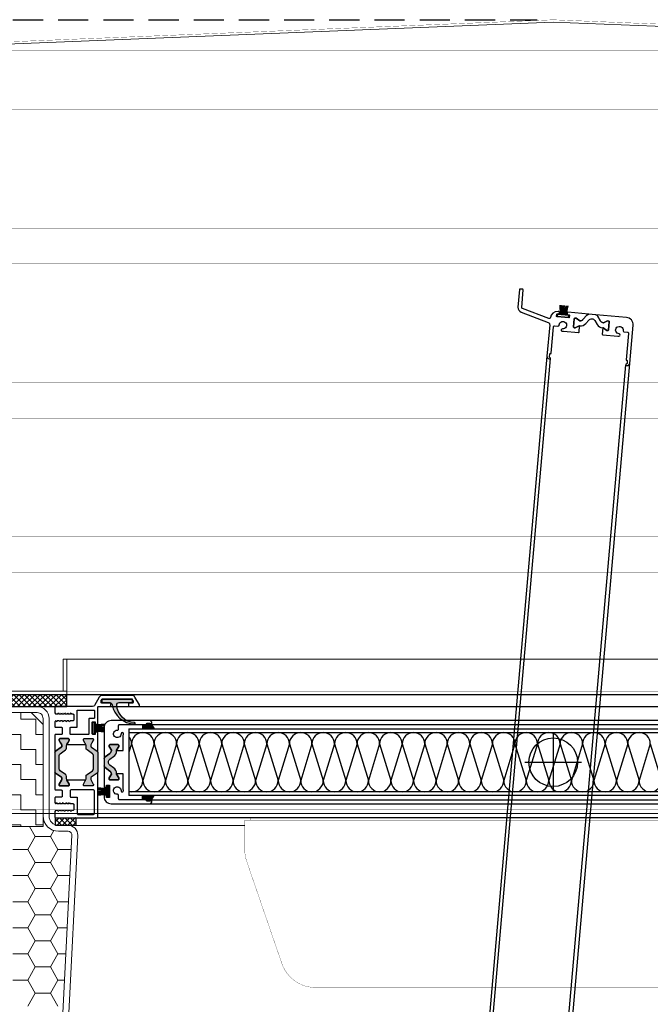
# Model space of a CAD drawing. Units: millimetres. Extents: x -6138 to 163, y 572 to 5027.
# Drawn here: x -2900 to -2635, y 3837 to 4252 of the extents above; entities that cross this region are included whole.
import ezdxf

# ---------------------------------------------------------------- set-up
doc = ezdxf.new("R2010")
doc.units = ezdxf.units.MM
doc.linetypes.add('DASHED', pattern=[19.05, 12.7, -6.35])
doc.layers.add('0-dashed', color=7, linetype='DASHED')
for name, color, linetype, lineweight in [('AK', 2, 'Continuous', 0), ('Bem KLEENLUX', 3, 'Continuous', 13), ('Blech', 7, 'Continuous', 30), ('Niveau 1', 7, 'Continuous', 0)]:
    doc.layers.add(name, color=color, linetype=linetype, lineweight=lineweight)

# ---------------------------------------------------------------- blocks, each defined once
blk = doc.blocks.new('Dichtung')
at = {"linetype": 'ByBlock', "lineweight": -2}
h = blk.add_hatch(dxfattribs=at)
h.set_pattern_fill('ANSI37', color=0, style=0)
h.set_pattern_definition([(45, (-2456.2876, -3089.7355), (-1.122532, 1.122532), []), (135, (-2456.2876, -3089.7355), (-1.122532, -1.122532), [])])
h.paths.add_polyline_path([(0, 3.2), (0, 0), (8.53, 0), (8.53, 3.2)])
at = {"color": 0, "linetype": 'ByBlock', "lineweight": -2, "flags": 128}
blk.add_lwpolyline([(0, 0), (8.53, 0), (8.53, 3.2), (0, 3.2)], close=True, dxfattribs=at)
blk = doc.blocks.new('Haube___breit')
at = {"color": 0, "linetype": 'ByBlock', "lineweight": -2}
for p, q in [((0, 283.27), (-315, 270.54)), ((0, 283.27), (315, 270.54)), ((-205, 15), (-206.5, 15)), ((-206.5, 15), (-206.5, 1.5)), ((-205, 0), (-205, 15)), ((-265, 1.5), (-205, 1.5)), ((-205, 0), (-265, 0)), ((-205, 1.5), (-205, 0)), ((-205, 1.5), (-205, 0))]:
    blk.add_line(p, q, dxfattribs=at)
at = {"color": 0, "linetype": 'ByBlock', "lineweight": -2, "const_width": 0.1, "flags": 128}
for points in [[(0, 284.27), (-316, 271.5)], [(0, 284.27), (316, 271.5)], [(-316, 271.5), (316, 271.5)], [(-316, 246.5), (316, 246.5)], [(-316, 196.5), (316, 196.5)], [(-316, 181.5), (316, 181.5)], [(-316, 131.5), (316, 131.5)], [(-316, 116.5), (316, 116.5)], [(-316, 66.5), (316, 66.5)], [(-316, 51.5), (316, 51.5)], [(-316, 1.5), (316, 1.5)], [(-314, -48.5), (314, -48.5)]]:
    blk.add_lwpolyline(points, dxfattribs=at)
blk = doc.blocks.new('AK50 NG45x45 längsseitig')
at = {"layer": 'Bem KLEENLUX', "linetype": 'ByBlock'}
for p, q in [((48.5, 500), (-5.01, 500)), ((-10, 495), (-10, 454)), ((-7.5, 492.5), (-2.5, 497.5)), ((-7.5, 495), (-7.5, 454)), ((35.56, 497.5), (-5.01, 497.5)), ((-2.5, 497.5), (32.26, 497.5)), ((-7.5, 449.5), (-7.5, 492.5)), ((-14, 450), (-18.08, 450)), ((40.32, 449.46), (-7.5, 449.5)), ((0, 0), (-22.08, 445.8)), ((-19.58, 445.93), (2.38, 2.5)), ((-14, 447.5), (-18.08, 447.5))]:
    blk.add_line(p, q, dxfattribs=at)
at = {"layer": 'Bem KLEENLUX', "linetype": 'Continuous'}
for p, q in [((-4.48, 494.67), (1.87, 494.67)), ((-4.48, 488.32), (-4.48, 494.67)), ((1.87, 494.67), (1.87, 497.5)), ((-7.5, 488.32), (-4.48, 488.32)), ((1.87, 488.32), (8.22, 488.32)), ((1.87, 481.97), (1.87, 488.32)), ((-4.48, 481.97), (1.87, 481.97)), ((-4.48, 475.62), (-4.48, 481.97)), ((-7.5, 475.62), (-4.48, 475.62)), ((1.87, 475.62), (8.22, 475.62)), ((1.87, 469.27), (1.87, 475.62)), ((-4.48, 469.27), (1.87, 469.27)), ((-4.48, 462.92), (-4.48, 469.27)), ((-7.5, 462.92), (-4.48, 462.92)), ((1.87, 462.92), (8.22, 462.92)), ((1.87, 456.57), (1.87, 462.92)), ((-4.48, 456.57), (1.87, 456.57)), ((-4.48, 450.22), (-4.48, 456.57)), ((-7.5, 450.22), (-4.48, 450.22)), ((-4.2, 445.35), (-1.8, 449.49)), ((1.87, 450.22), (8.22, 450.22)), ((1.87, 449.49), (1.87, 450.22)), ((-13.72, 439.85), (-10.55, 445.35)), ((-10.55, 445.35), (-11.98, 447.82)), ((-10.55, 445.35), (-4.2, 445.35)), ((-1.02, 439.85), (-4.2, 445.35)), ((-19.28, 439.85), (-13.72, 439.85)), ((-10.55, 434.35), (-13.72, 439.85)), ((-4.2, 434.35), (-1.02, 439.85)), ((-1.02, 439.85), (5.33, 439.85)), ((-13.72, 428.85), (-10.55, 434.35)), ((-10.55, 434.35), (-4.2, 434.35)), ((-1.02, 428.85), (-4.2, 434.35)), ((-18.73, 428.85), (-13.72, 428.85)), ((-10.55, 423.35), (-13.72, 428.85)), ((-4.2, 423.35), (-1.02, 428.85)), ((-1.02, 428.85), (5.33, 428.85)), ((-13.72, 417.85), (-10.55, 423.35)), ((-10.55, 423.35), (-4.2, 423.35)), ((-1.02, 417.85), (-4.2, 423.35)), ((-18.19, 417.85), (-13.72, 417.85)), ((-10.55, 412.35), (-13.72, 417.85)), ((-4.2, 412.35), (-1.02, 417.85)), ((-1.02, 417.85), (5.33, 417.85)), ((-13.72, 406.86), (-10.55, 412.35)), ((-10.55, 412.35), (-4.2, 412.35)), ((-1.02, 406.86), (-4.2, 412.35)), ((-17.65, 406.86), (-13.72, 406.86)), ((-10.55, 401.36), (-13.72, 406.86)), ((-4.2, 401.36), (-1.02, 406.86)), ((-1.02, 406.86), (5.33, 406.86)), ((-13.72, 395.86), (-10.55, 401.36)), ((-10.55, 401.36), (-4.2, 401.36)), ((-1.02, 395.86), (-4.2, 401.36)), ((-17.1, 395.86), (-13.72, 395.86)), ((-10.55, 390.36), (-13.72, 395.86)), ((-4.2, 390.36), (-1.02, 395.86)), ((-1.02, 395.86), (5.33, 395.86)), ((-13.72, 384.86), (-10.55, 390.36)), ((-10.55, 390.36), (-4.2, 390.36)), ((-1.02, 384.86), (-4.2, 390.36)), ((-16.56, 384.86), (-13.72, 384.86)), ((-10.55, 379.36), (-13.72, 384.86)), ((-4.2, 379.36), (-1.02, 384.86)), ((-1.02, 384.86), (5.33, 384.86)), ((-13.72, 373.86), (-10.55, 379.36)), ((-10.55, 379.36), (-4.2, 379.36)), ((-1.02, 373.86), (-4.2, 379.36))]:
    blk.add_line(p, q, dxfattribs=at)
at = {"layer": 'Bem KLEENLUX', "linetype": 'ByBlock'}
for centre, radius, start, end in [((-5, 495), 5, 89.9998, 180), ((-5, 495), 2.5, 89.9998, 180), ((-14, 454), 4, 270, 0), ((-14, 454), 6.5, 270, 0), ((-18.08, 446), 4, 90, 182.8351), ((-18.08, 446), 1.5, 90, 182.8351)]:
    blk.add_arc(centre, radius, start, end, dxfattribs=at)
blk = doc.blocks.new('17_2')
at = {"color": 0, "linetype": 'ByBlock', "lineweight": -2}
for p, q in [((-1.67, 4.75), (-1.22, 0.8)), ((-1.37, 4.75), (-0.92, 0.8)), ((-1.07, 4.75), (-0.62, 0.8)), ((-0.77, 4.75), (-0.32, 0.8)), ((-0.15, 4.75), (-0.15, 0.8)), ((0.15, 4.75), (0.15, 0.8)), ((0.77, 4.75), (0.32, 0.8)), ((1.07, 4.75), (0.62, 0.8)), ((1.37, 4.75), (0.92, 0.8)), ((1.67, 4.75), (1.22, 0.8))]:
    blk.add_line(p, q, dxfattribs=at)
at = {"color": 0, "linetype": 'ByBlock', "lineweight": -2, "flags": 128}
blk.add_lwpolyline([(2.4, 0), (-2.4, 0), (-2.4, 0.8), (2.4, 0.8)], close=True, dxfattribs=at)
blk = doc.blocks.new('11_4')
at = {"linetype": 'ByBlock', "lineweight": -2}
blk.add_hatch(color=0, dxfattribs=at).paths.add_polyline_path([(789.3, 781.46, -0.382605), (790.19, 782.46, 0.354386), (798.3, 791.93, 0.955988), (797.7, 791.95, -0.390314), (790.27, 784.4, -0.404862), (789.3, 785.4), (789.3, 791.04), (788, 791.04), (788, 778.14), (789.3, 778.14)])
at = {"color": 0, "linetype": 'ByBlock', "lineweight": -2, "flags": 128}
blk.add_lwpolyline([(790.19, 782.46, 0.354386), (798.3, 791.93, 0.955988), (797.7, 791.95, -0.390314), (790.27, 784.4, -0.404862), (789.3, 785.4), (789.3, 791.04), (788, 791.04), (788, 778.14), (789.3, 778.14), (789.3, 781.46, -0.382605)], format="xyb", close=True, dxfattribs=at)
blk = doc.blocks.new('LAH61-2_2')
at = {"color": 0, "linetype": 'ByBlock', "lineweight": -2, "const_width": 0.1, "flags": 128}
for points in [[(-100.19, 71.5, 0.320103), (-114.37, 61.38)], [(114.37, 61.38, 0.320103), (100.19, 71.5)], [(-129.18, 18.37, 0.083094), (-130, 13.49)], [(130, 13.49, 0.083094), (129.18, 18.37)]]:
    blk.add_lwpolyline(points, format="xyb", dxfattribs=at)
for points in [[(-100.19, 71.5), (100.19, 71.5)], [(-119.18, 47.42), (-114.37, 61.38)], [(129.18, 18.37), (114.37, 61.38)], [(-119.18, 47.42), (-129.18, 18.37)], [(-130, 1), (-130, 13.49)], [(130, 1), (130, 13.49)], [(-130, 1), (130, 1)], [(-127.75, 1), (-127.75, 0)], [(-127.75, 0), (127.75, 0)], [(127.75, 1), (127.75, 0)]]:
    blk.add_lwpolyline(points, dxfattribs=at)

msp = doc.modelspace()

# ---------------------------------------------------------------- hatches: boundary and pattern name
h = msp.add_hatch()
h.set_pattern_fill('ANSI37', color=256, scale=1000, style=0)
h.set_pattern_definition([(45, (-46535424.4304, -37315154.4396), (-1.122532015134, 1.122532015134), []), (135, (-46535424.4304, -37315154.4396), (-1.122532015134, -1.122532015134), [])])
h.paths.add_polyline_path([(-2918.907, 3962.731), (-2880.443, 3962.731), (-2880.443, 3967.733), (-2918.907, 3967.733)])
for points in [[(-2843.699, 3953.331), (-2844.795, 3955.231, -0.1992077), (-2844.937, 3955.289), (-2845.32, 3955.672, 0.1989124), (-2845.461, 3955.731), (-2846.596, 3955.731, 0.4142136), (-2846.796, 3955.531), (-2846.796, 3955.431, -0.4142136), (-2846.996, 3955.231), (-2848.596, 3955.231), (-2848.596, 3953.331)], [(-2885.446, 3935.122, 0.2446984), (-2885.232, 3934.712), (-2882.759, 3932.98, -0.2446984), (-2882.546, 3932.57), (-2882.546, 3932.325, -0.1316525), (-2882.706, 3931.725), (-2883.618, 3930.147, 0.1316525), (-2883.646, 3930.042), (-2883.646, 3929.731, 0.4142136), (-2883.246, 3929.331), (-2879.846, 3929.331, 0.4142136), (-2879.446, 3929.731), (-2879.446, 3930.042, 0.1316525), (-2879.474, 3930.147), (-2880.385, 3931.725, -0.0246637), (-2880.439, 3931.831, -0.1066425), (-2880.546, 3932.325), (-2880.546, 3933.351, 0.2446984), (-2880.972, 3934.17), (-2883.219, 3935.744, -0.2446984), (-2883.646, 3936.563), (-2883.646, 3942.098, -0.2446984), (-2883.219, 3942.917), (-2880.972, 3944.491, 0.2446984), (-2880.546, 3945.31), (-2880.546, 3946.336, -0.1316525), (-2880.385, 3946.936), (-2880.042, 3947.531), (-2879.474, 3948.514, 0.1316525), (-2879.446, 3948.619), (-2879.446, 3948.931, 0.4142136), (-2879.846, 3949.331), (-2883.246, 3949.331, 0.4142136), (-2883.646, 3948.931), (-2883.646, 3948.619, 0.1316525), (-2883.618, 3948.514), (-2883.05, 3947.531), (-2882.706, 3946.936, -0.1316525), (-2882.546, 3946.336), (-2882.546, 3946.092, -0.2599613), (-2882.784, 3945.664), (-2885.232, 3943.949, 0.2446984), (-2885.446, 3943.54)], [(-2867.659, 3934.712, 0.2446984), (-2867.446, 3935.122), (-2867.446, 3943.54, 0.2446984), (-2867.659, 3943.949), (-2870.108, 3945.664, -0.2599613), (-2870.346, 3946.092), (-2870.346, 3946.336, -0.1316525), (-2870.185, 3946.936), (-2869.842, 3947.531), (-2869.274, 3948.514, 0.1316525), (-2869.246, 3948.619), (-2869.246, 3948.931, 0.4142136), (-2869.646, 3949.331), (-2873.046, 3949.331, 0.4142136), (-2873.446, 3948.931), (-2873.446, 3948.619, 0.1316525), (-2873.418, 3948.514), (-2872.85, 3947.531), (-2872.506, 3946.936, -0.1316525), (-2872.346, 3946.336), (-2872.346, 3945.31, 0.2446984), (-2871.919, 3944.491), (-2869.672, 3942.917, -0.2446984), (-2869.246, 3942.098), (-2869.246, 3936.563, -0.2446984), (-2869.672, 3935.744), (-2871.919, 3934.17, 0.2446984), (-2872.346, 3933.351), (-2872.346, 3932.325, -0.1316525), (-2872.506, 3931.725), (-2873.418, 3930.147, 0.1316525), (-2873.446, 3930.042), (-2873.446, 3929.731, 0.4142136), (-2873.046, 3929.331), (-2869.646, 3929.331, 0.4142136), (-2869.246, 3929.731), (-2869.246, 3930.042, 0.1316525), (-2869.274, 3930.147), (-2870.185, 3931.725, -0.1316525), (-2870.346, 3932.325), (-2870.346, 3932.57, -0.2446984), (-2870.132, 3932.98)], [(-2862.275, 3940.619), (-2860.75, 3941.687, 0.2446984), (-2859.471, 3944.144), (-2859.471, 3944.378), (-2858.546, 3945.981), (-2858.546, 3946.431, 0.4142136), (-2858.846, 3946.731), (-2862.296, 3946.731, 0.4142136), (-2862.596, 3946.431), (-2862.596, 3945.981), (-2861.671, 3944.378), (-2861.671, 3944.213, -0.2446984), (-2862.268, 3943.066), (-2864.319, 3941.629, 0.2446984), (-2864.746, 3940.81), (-2864.746, 3939.331), (-2864.746, 3937.851, 0.2446984), (-2864.319, 3937.032), (-2862.268, 3935.596, -0.2446984), (-2861.671, 3934.449), (-2861.671, 3934.283), (-2862.596, 3932.681), (-2862.596, 3932.231, 0.4142136), (-2862.296, 3931.931), (-2858.846, 3931.931, 0.4142136), (-2858.546, 3932.231), (-2858.546, 3932.681), (-2859.471, 3934.283), (-2859.471, 3934.517, 0.2446984), (-2860.75, 3936.974), (-2862.275, 3938.042, -0.5205671)], [(-2843.699, 3925.331), (-2844.795, 3923.431, 0.1992077), (-2844.937, 3923.372), (-2845.32, 3922.989, -0.1989124), (-2845.461, 3922.931), (-2846.596, 3922.931, -0.4142136), (-2846.796, 3923.131), (-2846.796, 3923.231, 0.4142136), (-2846.996, 3923.431), (-2848.596, 3923.431), (-2848.596, 3925.331)]]:
    msp.add_hatch(color=256).paths.add_polyline_path(points, flags=16)

# ---------------------------------------------------------------- linework, layer by layer
for p, q in [((-2678.062, 4110.347), (-2707.721, 3771.342)), ((-2706.058, 3771.999), (-2676.538, 4109.41)), ((-2674.379, 3769.228), (-2644.859, 4106.639)), ((-2672.854, 3768.291), (-2643.195, 4107.296)), ((-2456.943, 3967.733), (-2893.943, 3967.733)), ((-2867.236, 3962.731), (-2489.634, 3962.731)), ((-2505.296, 3956.831), (-2845.596, 3956.831)), ((-2854.246, 3953.331), (-2496.646, 3953.331)), ((-2854.246, 3953.331), (-2854.246, 3925.331)), ((-2848.596, 3955.231), (-2848.596, 3953.331)), ((-2844.796, 3955.231), (-2506.096, 3955.231)), ((-2844.795, 3955.231), (-2843.699, 3953.331)), ((-2854.246, 3951.831), (-2496.646, 3951.831)), ((-2675.446, 3951.318), (-2675.446, 3927.318)), ((-2853.18, 3947.077), (-2854.246, 3943.602)), ((-2853.18, 3947.077), (-2848.426, 3931.584)), ((-2843.672, 3947.077), (-2848.426, 3931.584)), ((-2843.672, 3947.077), (-2838.918, 3931.584)), ((-2834.164, 3947.077), (-2838.918, 3931.584)), ((-2834.164, 3947.077), (-2829.411, 3931.584)), ((-2824.657, 3947.077), (-2829.411, 3931.584)), ((-2824.657, 3947.077), (-2819.903, 3931.584)), ((-2815.149, 3947.077), (-2819.903, 3931.584)), ((-2815.149, 3947.077), (-2810.395, 3931.584)), ((-2805.642, 3947.077), (-2810.395, 3931.584)), ((-2805.642, 3947.077), (-2800.888, 3931.584)), ((-2796.134, 3947.077), (-2800.888, 3931.584)), ((-2796.134, 3947.077), (-2791.38, 3931.584)), ((-2786.627, 3947.077), (-2791.38, 3931.584)), ((-2786.627, 3947.077), (-2781.873, 3931.584)), ((-2777.119, 3947.077), (-2781.873, 3931.584)), ((-2777.119, 3947.077), (-2772.365, 3931.584)), ((-2767.611, 3947.077), (-2772.365, 3931.584)), ((-2767.611, 3947.077), (-2762.858, 3931.584)), ((-2758.104, 3947.077), (-2762.858, 3931.584)), ((-2758.104, 3947.077), (-2753.35, 3931.584)), ((-2748.596, 3947.077), (-2753.35, 3931.584)), ((-2748.596, 3947.077), (-2743.842, 3931.584)), ((-2739.089, 3947.077), (-2743.842, 3931.584)), ((-2739.089, 3947.077), (-2734.335, 3931.584)), ((-2729.581, 3947.077), (-2734.335, 3931.584)), ((-2729.581, 3947.077), (-2724.827, 3931.584)), ((-2720.074, 3947.077), (-2724.827, 3931.584)), ((-2720.074, 3947.077), (-2715.32, 3931.584)), ((-2710.566, 3947.077), (-2715.32, 3931.584)), ((-2710.566, 3947.077), (-2705.812, 3931.584)), ((-2701.058, 3947.077), (-2705.812, 3931.584)), ((-2701.058, 3947.077), (-2696.305, 3931.584)), ((-2691.551, 3947.077), (-2696.305, 3931.584)), ((-2691.551, 3947.077), (-2686.797, 3931.584)), ((-2682.043, 3947.077), (-2686.797, 3931.584)), ((-2682.043, 3947.077), (-2677.29, 3931.584)), ((-2672.536, 3947.077), (-2677.29, 3931.584)), ((-2672.536, 3947.077), (-2667.782, 3931.584)), ((-2663.028, 3947.077), (-2667.782, 3931.584)), ((-2663.028, 3947.077), (-2658.274, 3931.584)), ((-2653.521, 3947.077), (-2658.274, 3931.584)), ((-2653.521, 3947.077), (-2648.767, 3931.584)), ((-2644.013, 3947.077), (-2648.767, 3931.584)), ((-2644.013, 3947.077), (-2639.259, 3931.584)), ((-2634.505, 3947.077), (-2639.259, 3931.584)), ((-2634.505, 3947.077), (-2629.752, 3931.584)), ((-2687.446, 3939.318), (-2663.446, 3939.318)), ((-2496.646, 3926.831), (-2854.246, 3926.831)), ((-2496.646, 3925.331), (-2854.246, 3925.331)), ((-2848.596, 3923.431), (-2848.596, 3925.331)), ((-2844.796, 3923.431), (-2506.096, 3923.431)), ((-2844.795, 3923.431), (-2843.699, 3925.331)), ((-2845.596, 3921.831), (-2505.296, 3921.831)), ((-2483.656, 3915.931), (-2867.646, 3915.931))]:
    msp.add_line(p, q)
at = {"flags": 128}
for points in [[(-2676.584, 4109.556), (-2676.932, 4109.971, -0.1989124), (-2676.978, 4110.117), (-2676.879, 4111.247, -0.4142136), (-2676.663, 4111.429), (-2676.563, 4111.42, 0.4142136), (-2676.346, 4111.602), (-2675.376, 4122.696, -0.4142136), (-2674.834, 4123.151), (-2673.464, 4123.031, 0.419625), (-2672.921, 4123.495, -2.4786087), (-2671.516, 4121.82, 1), (-2671.622, 4120.826, 0.0540091), (-2671.067, 4120.827), (-2664.746, 4120.274, 0.4142136), (-2664.53, 4120.456), (-2664.301, 4123.071), (-2664.448, 4123.084), (-2666.125, 4122.302), (-2666.573, 4122.341, -0.4142136), (-2666.846, 4122.666), (-2666.545, 4126.103, -0.4142136), (-2666.22, 4126.376), (-2665.772, 4126.337), (-2664.256, 4125.275), (-2664.091, 4125.261, 0.2446984), (-2662.897, 4125.756), (-2661.287, 4127.674, -0.2446984), (-2660.434, 4128.028), (-2669.295, 4128.803, 0.4142136), (-2669.512, 4128.621), (-2669.564, 4128.023, 0.4142136), (-2669.382, 4127.807), (-2668.81, 4127.757, -0.4142136), (-2668.628, 4127.54), (-2668.706, 4126.643, -0.4142136), (-2668.923, 4126.462), (-2673.804, 4126.889, -0.4142136), (-2673.986, 4127.105), (-2673.908, 4128.002, -0.4142136), (-2673.691, 4128.184), (-2673.118, 4128.134, 0.4142136), (-2672.901, 4128.315), (-2672.849, 4128.913, 0.4142136), (-2673.031, 4129.13), (-2673.405, 4129.163, 0.3999363), (-2676.638, 4126.581, -0.4819423), (-2677.311, 4126.182), (-2688.373, 4130.369), (-2688.385, 4130.374, -0.3395043), (-2688.712, 4130.887), (-2688.066, 4138.275, 0.4142136), (-2688.248, 4138.492), (-2689.443, 4138.596, 0.4142136), (-2689.66, 4138.414), (-2690.306, 4131.027, 0.3358938), (-2688.958, 4128.88), (-2677.55, 4124.562, -0.3358938), (-2676.908, 4123.539), (-2678.062, 4110.347, 0.4142136), (-2677.153, 4109.264), (-2676.755, 4109.229, 0.6681786)], [(-2651.801, 4124.813, 0.4142136), (-2652.074, 4125.138), (-2652.522, 4125.177), (-2654.199, 4124.396), (-2654.364, 4124.41, -0.2446984), (-2655.455, 4125.105), (-2656.707, 4127.274, 0.2446984), (-2657.486, 4127.77), (-2658.96, 4127.899), (-2660.434, 4128.028, 0.2446984), (-2661.287, 4127.674), (-2662.897, 4125.756, -0.2446984), (-2664.091, 4125.261), (-2664.256, 4125.275), (-2665.772, 4126.337), (-2666.22, 4126.376, 0.4142136), (-2666.545, 4126.103), (-2666.846, 4122.666, 0.4142136), (-2666.573, 4122.341), (-2666.125, 4122.302), (-2664.448, 4123.084), (-2664.215, 4123.063, 0.2446984), (-2661.655, 4124.124), (-2660.459, 4125.55, -0.5205671), (-2657.891, 4125.325), (-2656.961, 4123.713, 0.2446984), (-2654.624, 4122.224), (-2654.391, 4122.204), (-2652.875, 4121.143), (-2652.427, 4121.104, 0.4142136), (-2652.102, 4121.376)], [(-2643.697, 4119.925), (-2644.667, 4108.831, 0.4142136), (-2644.485, 4108.614), (-2644.386, 4108.605, -0.4142136), (-2644.204, 4108.388), (-2644.303, 4107.258, -0.1989124), (-2644.374, 4107.123), (-2644.788, 4106.775, 0.6681786), (-2644.677, 4106.422), (-2644.279, 4106.387, 0.4142136), (-2643.195, 4107.296), (-2641.788, 4123.385, 0.4142136), (-2644.515, 4126.635), (-2657.486, 4127.77, -0.2446984), (-2656.707, 4127.274), (-2655.455, 4125.105, 0.2446984), (-2654.364, 4124.41), (-2654.199, 4124.396), (-2652.522, 4125.177), (-2652.074, 4125.138, -0.4142136), (-2651.801, 4124.813), (-2652.102, 4121.376, -0.4142136), (-2652.427, 4121.104), (-2652.875, 4121.143), (-2654.391, 4122.204), (-2654.538, 4122.217), (-2654.767, 4119.602, 0.4142136), (-2654.585, 4119.385), (-2648.264, 4118.832, 0.0540091), (-2647.718, 4118.735, 1), (-2647.649, 4119.732, -2.4786087), (-2645.975, 4121.137, 0.419625), (-2645.521, 4120.586), (-2644.151, 4120.467, -0.4142136)], [(-2872.452, 3946.831, 0.0246637), (-2872.506, 3946.936), (-2872.85, 3947.531), (-2873.418, 3948.514, -0.1316525), (-2873.446, 3948.619), (-2873.446, 3948.931, -0.4142136), (-2873.046, 3949.331), (-2869.646, 3949.331, -0.4142136), (-2869.246, 3948.931), (-2869.246, 3948.619, -0.1316525), (-2869.274, 3948.514), (-2869.842, 3947.531), (-2870.185, 3946.936, 0.1316525), (-2870.346, 3946.336), (-2870.346, 3946.091, 0.2591288), (-2870.108, 3945.664), (-2867.659, 3943.949, -0.2446984), (-2867.446, 3943.54), (-2867.446, 3951.781, 0.4142135), (-2867.646, 3951.981), (-2868.246, 3951.981, 0.4142136), (-2868.446, 3951.781), (-2868.446, 3951.231, -0.4142136), (-2868.646, 3951.031), (-2869.546, 3951.031, -0.4142135), (-2869.746, 3951.231), (-2869.746, 3956.131, -0.4142136), (-2869.546, 3956.331), (-2868.646, 3956.331, -0.4142135), (-2868.446, 3956.131), (-2868.446, 3955.581, 0.4142135), (-2868.246, 3955.381), (-2867.646, 3955.381, 0.4142136), (-2867.446, 3955.581), (-2867.446, 3962.521, -0.4142136), (-2867.236, 3962.731), (-2862.446, 3962.731, 0.4142136), (-2861.946, 3963.231), (-2861.946, 3964.031, 0.4142136), (-2862.146, 3964.231), (-2865.746, 3964.231, -0.4142136), (-2865.946, 3964.431), (-2865.946, 3965.246, -0.1316525), (-2865.919, 3965.346), (-2865.582, 3965.931, -0.2679492), (-2865.408, 3966.031), (-2853.06, 3966.031, -0.2679496), (-2852.887, 3965.931), (-2852.572, 3965.386, -0.1316521), (-2852.546, 3965.286), (-2852.546, 3964.431, -0.4142136), (-2852.746, 3964.231), (-2854.246, 3964.231, 0.4142136), (-2854.446, 3964.031), (-2854.446, 3963.231, 0.4142136), (-2853.946, 3962.731), (-2850.312, 3962.731, 0.5773502), (-2849.879, 3963.481), (-2851.726, 3966.681, 0.2679492), (-2853.025, 3967.431), (-2865.466, 3967.431, 0.2679492), (-2866.765, 3966.681), (-2868.757, 3963.231, -0.2679492), (-2869.623, 3962.731), (-2885.246, 3962.731, 0.4142136), (-2885.446, 3962.531), (-2885.446, 3960.089), (-2885.2, 3959.664), (-2884.407, 3959.664, 0.2679492), (-2884.233, 3959.764), (-2884.046, 3960.089), (-2883.858, 3959.764, 0.2679492), (-2883.685, 3959.664), (-2883.067, 3959.664, 0.2679492), (-2882.893, 3959.764), (-2882.706, 3960.089), (-2882.518, 3959.764, 0.2679492), (-2882.345, 3959.664), (-2881.727, 3959.664, 0.2679492), (-2881.553, 3959.764), (-2881.366, 3960.089), (-2881.178, 3959.764, 0.2679492), (-2881.005, 3959.664), (-2880.387, 3959.664, 0.2679492), (-2880.213, 3959.764), (-2880.026, 3960.089), (-2879.838, 3959.764, 0.2679492), (-2879.665, 3959.664), (-2879.047, 3959.664, 0.2679492), (-2878.873, 3959.764), (-2878.686, 3960.089), (-2878.498, 3959.764, 0.2679492), (-2878.325, 3959.664), (-2877.946, 3959.664, -0.4142136), (-2877.446, 3959.164), (-2877.446, 3957.264, -0.4142136), (-2877.946, 3956.764), (-2878.995, 3956.764, 0.2679492), (-2879.168, 3956.664), (-2879.356, 3956.339), (-2879.543, 3956.664, 0.2679492), (-2879.717, 3956.764), (-2880.335, 3956.764, 0.2679492), (-2880.508, 3956.664), (-2880.696, 3956.339), (-2880.883, 3956.664, 0.2679492), (-2881.057, 3956.764), (-2881.675, 3956.764, 0.2679492), (-2881.848, 3956.664), (-2882.036, 3956.339), (-2882.223, 3956.664, 0.2679492), (-2882.397, 3956.764), (-2883.015, 3956.764, 0.2679492), (-2883.188, 3956.664), (-2883.376, 3956.339), (-2883.563, 3956.664, 0.2679492), (-2883.737, 3956.764), (-2884.355, 3956.764, 0.2679492), (-2884.528, 3956.664), (-2884.716, 3956.339), (-2884.903, 3956.664, 0.2724535), (-2885.08, 3956.764, 0.2679492), (-2885.253, 3956.664), (-2885.446, 3956.331), (-2885.446, 3954.231, 0.4142136), (-2885.246, 3954.031), (-2882.646, 3954.031, -0.4142136), (-2882.446, 3953.831), (-2882.446, 3951.231, -0.4142136), (-2882.646, 3951.031), (-2885.246, 3951.031, 0.4142136), (-2885.446, 3950.831), (-2885.446, 3943.54, -0.2446984), (-2885.232, 3943.949), (-2882.784, 3945.664, 0.2591288), (-2882.546, 3946.091), (-2882.546, 3946.336, 0.1316525), (-2882.706, 3946.936), (-2883.05, 3947.531), (-2883.618, 3948.514, -0.1316525), (-2883.646, 3948.619), (-2883.646, 3948.931, -0.4142136), (-2883.246, 3949.331), (-2879.846, 3949.331, -0.4142136), (-2879.446, 3948.931), (-2879.446, 3948.619, -0.1316525), (-2879.474, 3948.514), (-2880.042, 3947.531), (-2880.385, 3946.936, 0.0246637), (-2880.439, 3946.831)], [(-2878.846, 3951.031, -0.4142136), (-2879.046, 3951.231), (-2879.046, 3953.831, -0.4142136), (-2878.846, 3954.031), (-2876.246, 3954.031, 0.4142136), (-2876.046, 3954.231), (-2876.046, 3961.106, -0.4142136), (-2875.846, 3961.306), (-2869.046, 3961.306, -0.4142136), (-2868.846, 3961.106), (-2868.846, 3957.931, -0.4142136), (-2869.046, 3957.731), (-2870.946, 3957.731, 0.4142136), (-2871.146, 3957.531), (-2871.146, 3951.231, -0.4142136), (-2871.346, 3951.031)], [(-2858.132, 3955.231), (-2846.996, 3955.231, 0.4142136), (-2846.796, 3955.431), (-2846.796, 3955.531, -0.4142136), (-2846.596, 3955.731), (-2845.461, 3955.731, -0.1989124), (-2845.32, 3955.672), (-2844.937, 3955.289, 0.6681786), (-2844.596, 3955.431), (-2844.596, 3955.831, 0.4142136), (-2845.596, 3956.831), (-2861.746, 3956.831, 0.4142136), (-2864.746, 3953.831), (-2864.746, 3940.81, -0.2446984), (-2864.319, 3941.629), (-2862.268, 3943.066, 0.2446984), (-2861.671, 3944.213), (-2861.671, 3944.378), (-2862.596, 3945.981), (-2862.596, 3946.431, -0.4142136), (-2862.296, 3946.731), (-2858.846, 3946.731, -0.4142136), (-2858.546, 3946.431), (-2858.546, 3945.981), (-2859.471, 3944.378), (-2859.471, 3944.231), (-2856.846, 3944.231, 0.4142136), (-2856.646, 3944.431), (-2856.646, 3950.776, 0.0540091), (-2856.596, 3951.328, 1), (-2857.596, 3951.31, -2.4786087), (-2859.142, 3952.855, 0.419625), (-2858.632, 3953.355), (-2858.632, 3954.731, -0.4142136)], [(-2885.232, 3943.949, 0.2446984), (-2885.446, 3943.54), (-2885.446, 3935.122, 0.2446984), (-2885.232, 3934.712), (-2882.759, 3932.98, -0.2446984), (-2882.546, 3932.57), (-2882.546, 3932.325, -0.1316525), (-2882.706, 3931.725), (-2883.618, 3930.147, 0.1316525), (-2883.646, 3930.042), (-2883.646, 3929.731, 0.4142136), (-2883.246, 3929.331), (-2879.846, 3929.331, 0.4142136), (-2879.446, 3929.731), (-2879.446, 3930.042, 0.1316525), (-2879.474, 3930.147), (-2880.385, 3931.725, -0.1316525), (-2880.546, 3932.325), (-2880.546, 3933.351, 0.2446984), (-2880.972, 3934.17), (-2883.219, 3935.744, -0.2446984), (-2883.646, 3936.563), (-2883.646, 3942.098, -0.2446984), (-2883.219, 3942.917), (-2880.972, 3944.491, 0.2446984), (-2880.546, 3945.31), (-2880.546, 3946.336, -0.1316525), (-2880.385, 3946.936), (-2880.042, 3947.531), (-2879.474, 3948.514, 0.1316525), (-2879.446, 3948.619), (-2879.446, 3948.931, 0.4142136), (-2879.846, 3949.331), (-2883.246, 3949.331, 0.4142136), (-2883.646, 3948.931), (-2883.646, 3948.619, 0.1316525), (-2883.618, 3948.514), (-2883.05, 3947.531), (-2882.706, 3946.936, -0.1316525), (-2882.546, 3946.336), (-2882.546, 3946.092, -0.2599613), (-2882.784, 3945.664)], [(-2867.659, 3943.949, -0.2446984), (-2867.446, 3943.54), (-2867.446, 3935.122, -0.2446984), (-2867.659, 3934.712), (-2870.132, 3932.98, 0.2446984), (-2870.346, 3932.57), (-2870.346, 3932.325, 0.1316525), (-2870.185, 3931.725), (-2869.274, 3930.147, -0.1316525), (-2869.246, 3930.042), (-2869.246, 3929.731, -0.4142136), (-2869.646, 3929.331), (-2873.046, 3929.331, -0.4142136), (-2873.446, 3929.731), (-2873.446, 3930.042, -0.1316525), (-2873.418, 3930.147), (-2872.506, 3931.725, 0.1316525), (-2872.346, 3932.325), (-2872.346, 3933.351, -0.2446984), (-2871.919, 3934.17), (-2869.672, 3935.744, 0.2446984), (-2869.246, 3936.563), (-2869.246, 3942.098, 0.2446984), (-2869.672, 3942.917), (-2871.919, 3944.491, -0.2446984), (-2872.346, 3945.31), (-2872.346, 3946.336, 0.1316525), (-2872.506, 3946.936), (-2872.85, 3947.531), (-2873.418, 3948.514, -0.1316525), (-2873.446, 3948.619), (-2873.446, 3948.931, -0.4142136), (-2873.046, 3949.331), (-2869.646, 3949.331, -0.4142136), (-2869.246, 3948.931), (-2869.246, 3948.619, -0.1316525), (-2869.274, 3948.514), (-2869.842, 3947.531), (-2870.185, 3946.936, 0.1316525), (-2870.346, 3946.336), (-2870.346, 3946.092, 0.2599613), (-2870.108, 3945.664)], [(-2862.296, 3946.731, 0.4142136), (-2862.596, 3946.431), (-2862.596, 3945.981), (-2861.671, 3944.378), (-2861.671, 3944.213, -0.2446984), (-2862.268, 3943.066), (-2864.319, 3941.629, 0.2446984), (-2864.746, 3940.81), (-2864.746, 3939.331), (-2864.746, 3937.851, 0.2446984), (-2864.319, 3937.032), (-2862.268, 3935.596, -0.2446984), (-2861.671, 3934.449), (-2861.671, 3934.283), (-2862.596, 3932.681), (-2862.596, 3932.231, 0.4142136), (-2862.296, 3931.931), (-2858.846, 3931.931, 0.4142136), (-2858.546, 3932.231), (-2858.546, 3932.681), (-2859.471, 3934.283), (-2859.471, 3934.517, 0.2446984), (-2860.75, 3936.974), (-2862.275, 3938.042, -0.5205671), (-2862.275, 3940.619), (-2860.75, 3941.687, 0.2446984), (-2859.471, 3944.144), (-2859.471, 3944.378), (-2858.546, 3945.981), (-2858.546, 3946.431, 0.4142136), (-2858.846, 3946.731)], [(-2862.296, 3931.931, -0.4142136), (-2862.596, 3932.231), (-2862.596, 3932.681), (-2861.671, 3934.283), (-2861.671, 3934.449, 0.2446984), (-2862.268, 3935.596), (-2864.319, 3937.032, -0.2446984), (-2864.746, 3937.851), (-2864.746, 3928.956, 0.4142136), (-2864.546, 3928.756), (-2863.946, 3928.756, 0.4142136), (-2863.746, 3928.956), (-2863.746, 3929.531, -0.4142136), (-2863.546, 3929.731), (-2862.646, 3929.731, -0.4142136), (-2862.446, 3929.531), (-2862.446, 3924.631, -0.4142136), (-2862.646, 3924.431), (-2863.546, 3924.431, -0.4142136), (-2863.746, 3924.631), (-2863.746, 3925.206, 0.4142136), (-2863.946, 3925.406), (-2864.546, 3925.406, 0.4142136), (-2864.746, 3925.206), (-2864.746, 3924.831, 0.4142136), (-2861.746, 3921.831), (-2845.596, 3921.831, 0.4142136), (-2844.596, 3922.831), (-2844.596, 3923.231, 0.6681786), (-2844.937, 3923.372), (-2845.32, 3922.989, -0.1989124), (-2845.461, 3922.931), (-2846.596, 3922.931, -0.4142136), (-2846.796, 3923.131), (-2846.796, 3923.231, 0.4142136), (-2846.996, 3923.431), (-2858.132, 3923.431, -0.4142136), (-2858.632, 3923.931), (-2858.632, 3925.306, 0.419625), (-2859.142, 3925.806, -2.4786087), (-2857.596, 3927.352, 1), (-2856.596, 3927.333, 0.0540091), (-2856.646, 3927.886), (-2856.646, 3934.231, 0.4142136), (-2856.846, 3934.431), (-2859.471, 3934.431), (-2859.471, 3934.283), (-2858.546, 3932.681), (-2858.546, 3932.231, -0.4142136), (-2858.846, 3931.931)], [(-2869.146, 3917.356, 0.4142136), (-2868.846, 3917.656), (-2868.846, 3927.331, 0.4142136), (-2869.146, 3927.631), (-2878.746, 3927.631, 0.4142136), (-2879.046, 3927.331), (-2879.046, 3924.931, 0.4142136), (-2878.746, 3924.631), (-2876.346, 3924.631, -0.4142136), (-2876.046, 3924.331), (-2876.046, 3917.656, 0.4142136), (-2875.746, 3917.356)]]:
    msp.add_lwpolyline(points, format="xyb", close=True, dxfattribs=at)
msp.add_lwpolyline([(-2918.907, 3962.731), (-2880.443, 3962.731), (-2880.443, 3967.733), (-2918.907, 3967.733)], close=True, dxfattribs=at)
msp.add_lwpolyline([(-2885.446, 3935.122), (-2885.446, 3927.931, 0.4142135), (-2885.146, 3927.631), (-2882.746, 3927.631, -0.4142136), (-2882.446, 3927.331), (-2882.446, 3924.931, -0.4142136), (-2882.746, 3924.631), (-2885.146, 3924.631, 0.4142136), (-2885.446, 3924.331), (-2885.446, 3922.339), (-2885.253, 3922.006, 0.2724535), (-2885.077, 3921.906, 0.2679492), (-2884.903, 3922.006), (-2884.716, 3922.331), (-2884.528, 3922.006, 0.2679492), (-2884.355, 3921.906), (-2883.737, 3921.906, 0.2679492), (-2883.563, 3922.006), (-2883.376, 3922.331), (-2883.188, 3922.006, 0.2679492), (-2883.015, 3921.906), (-2882.397, 3921.906, 0.2679492), (-2882.223, 3922.006), (-2882.036, 3922.331), (-2881.848, 3922.006, 0.2679492), (-2881.675, 3921.906), (-2881.057, 3921.906, 0.2679492), (-2880.883, 3922.006), (-2880.696, 3922.331), (-2880.508, 3922.006, 0.2679492), (-2880.335, 3921.906), (-2879.717, 3921.906, 0.2679492), (-2879.543, 3922.006), (-2879.356, 3922.331), (-2879.168, 3922.006, 0.2679492), (-2878.995, 3921.906), (-2877.946, 3921.906, -0.4142136), (-2877.446, 3921.406), (-2877.446, 3919.506, -0.4142136), (-2877.946, 3919.006), (-2878.325, 3919.006, 0.2679492), (-2878.498, 3918.906), (-2878.686, 3918.581), (-2878.873, 3918.906, 0.2679492), (-2879.047, 3919.006), (-2879.665, 3919.006, 0.2679492), (-2879.838, 3918.906), (-2880.026, 3918.581), (-2880.213, 3918.906, 0.2679492), (-2880.387, 3919.006), (-2881.005, 3919.006, 0.2679492), (-2881.178, 3918.906), (-2881.366, 3918.581), (-2881.553, 3918.906, 0.2679492), (-2881.727, 3919.006), (-2882.345, 3919.006, 0.2679492), (-2882.518, 3918.906), (-2882.706, 3918.581), (-2882.893, 3918.906, 0.2679492), (-2883.067, 3919.006), (-2883.685, 3919.006, 0.2679492), (-2883.858, 3918.906), (-2884.046, 3918.581), (-2884.233, 3918.906, 0.2679492), (-2884.407, 3919.006), (-2885.2, 3919.006), (-2885.446, 3918.581), (-2885.446, 3916.131, 0.4142135), (-2885.246, 3915.931), (-2867.646, 3915.931), (-2867.646, 3915.931, 0.4142135), (-2867.446, 3916.131), (-2867.446, 3935.122, -0.2446984), (-2867.659, 3934.712), (-2870.132, 3932.98, 0.2446984), (-2870.346, 3932.57), (-2870.346, 3932.325, 0.1316525), (-2870.185, 3931.725), (-2869.274, 3930.147, -0.1316525), (-2869.246, 3930.042), (-2869.246, 3929.731, -0.4142136), (-2869.646, 3929.331), (-2873.046, 3929.331, -0.4142136), (-2873.446, 3929.731), (-2873.446, 3930.042, -0.1316525), (-2873.418, 3930.147), (-2872.506, 3931.725, 0.0246637), (-2872.452, 3931.831), (-2880.439, 3931.831, 0.0246637), (-2880.385, 3931.725), (-2879.474, 3930.147, -0.1316525), (-2879.446, 3930.042), (-2879.446, 3929.731, -0.4142136), (-2879.846, 3929.331), (-2883.246, 3929.331, -0.4142136), (-2883.646, 3929.731), (-2883.646, 3930.042, -0.1316525), (-2883.618, 3930.147), (-2882.706, 3931.725, 0.1316525), (-2882.546, 3932.325), (-2882.546, 3932.57, 0.2446984), (-2882.759, 3932.98), (-2885.232, 3934.712, -0.2446984), (-2885.446, 3935.122)], format="xyb", dxfattribs=at)
msp.add_circle((-2675.446, 3939.318), 10.25)
msp.add_circle((-2675.446, 3939.318), 10.25)
for centre, start, end in [((-2857.933, 3947.077), 0, 39.1298), ((-2848.426, 3947.077), 0, 180), ((-2838.918, 3947.077), 0, 180), ((-2829.411, 3947.077), 0, 180), ((-2819.903, 3947.077), 0, 180), ((-2810.395, 3947.077), 0, 180), ((-2800.888, 3947.077), 0, 180), ((-2791.38, 3947.077), 0, 180), ((-2781.873, 3947.077), 0, 180), ((-2772.365, 3947.077), 0, 180), ((-2762.858, 3947.077), 0, 180), ((-2753.35, 3947.077), 0, 180), ((-2743.842, 3947.077), 0, 180), ((-2734.335, 3947.077), 0, 180), ((-2724.827, 3947.077), 0, 180), ((-2715.32, 3947.077), 0, 180), ((-2705.812, 3947.077), 0, 180), ((-2696.305, 3947.077), 0, 180), ((-2686.797, 3947.077), 0, 180), ((-2677.29, 3947.077), 0, 180), ((-2667.782, 3947.077), 0, 180), ((-2658.274, 3947.077), 0, 180), ((-2648.767, 3947.077), 0, 180), ((-2639.259, 3947.077), 0, 180), ((-2853.18, 3931.584), 257.03935, 0), ((-2843.672, 3931.584), 180, 0), ((-2834.164, 3931.584), 180, 0), ((-2824.657, 3931.584), 180, 0), ((-2815.149, 3931.584), 180, 0), ((-2805.642, 3931.584), 180, 0), ((-2796.134, 3931.584), 180, 0), ((-2786.627, 3931.584), 180, 0), ((-2777.119, 3931.584), 180, 0), ((-2767.611, 3931.584), 180, 0), ((-2758.104, 3931.584), 180, 0), ((-2748.596, 3931.584), 180, 0), ((-2739.089, 3931.584), 180, 0), ((-2729.581, 3931.584), 180, 0), ((-2720.074, 3931.584), 180, 0), ((-2710.566, 3931.584), 180, 0), ((-2701.058, 3931.584), 180, 0), ((-2691.551, 3931.584), 180, 0), ((-2682.043, 3931.584), 180, 0), ((-2672.536, 3931.584), 180, 0), ((-2663.028, 3931.584), 180, 0), ((-2653.521, 3931.584), 180, 0), ((-2644.013, 3931.584), 180, 0), ((-2634.505, 3931.584), 180, 0)]:
    msp.add_arc(centre, 4.754, start, end)
at = {"layer": '0-dashed'}
msp.add_line((-5036.756, 4252.001), (-2682.221, 4252.001), dxfattribs=at)
at = {"layer": 'AK', "linetype": 'Continuous'}
msp.add_line((-2879.212, 3912.731), (-2805.446, 3912.731), dxfattribs=at)
at = {"layer": 'Bem KLEENLUX', "linetype": 'Continuous'}
msp.add_line((-2940.493, 3917.731), (-2410.398, 3917.731), dxfattribs=at)
at = {"layer": 'Blech', "linetype": 'Continuous', "lineweight": 0}
msp.add_line((-2880.443, 3982.733), (-2470.443, 3982.733), dxfattribs=at)

# ---------------------------------------------------------------- block references
at = {"yscale": -1}
for name, p, rotation in [('17_2', (-2671.342, 4126.924), 174.9999999999996), ('17_2', (-2869.496, 3953.681), 89.99999999999999), ('17_2', (-2862.696, 3927.054), 270), ('Dichtung', (-2876.712, 3912.731), 180)]:
    msp.add_blockref(name, p, dxfattribs=dict(at, rotation=rotation))
at = {"rotation": 270}
msp.add_blockref('11_4', (-3643.825, 4753.731), dxfattribs=at)
at = {"yscale": -1}
msp.add_blockref('LAH61-2_2', (-2675.446, 3915.931), dxfattribs=at)
at = {"layer": 'Bem KLEENLUX', "linetype": 'Continuous', "yscale": -1, "rotation": 180}
msp.add_blockref('AK50 NG45x45 längsseitig', (-2897.941, 3462.731), dxfattribs=at)
at = {"layer": 'Niveau 1', "color": 131, "linetype": 'Continuous'}
msp.add_blockref('Haube___breit', (-2675.443, 3967.733), dxfattribs=at)

doc.saveas('drawing.dxf')
